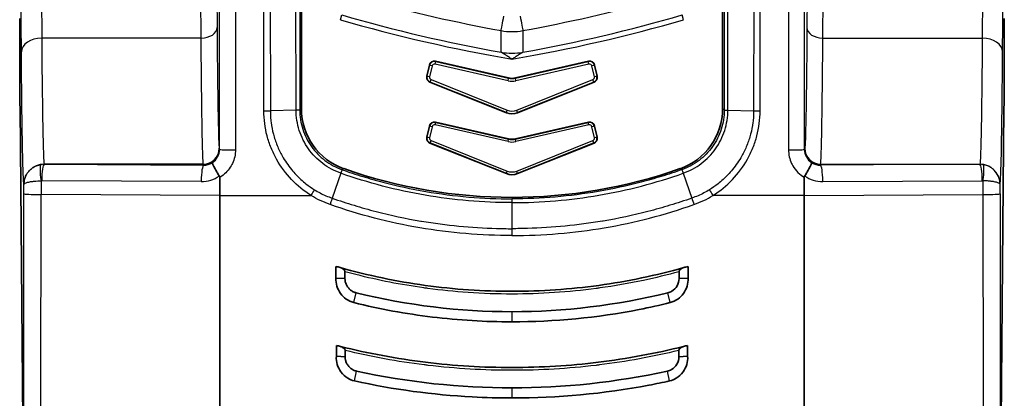
# Model space of a CAD drawing. Units: millimetres. Extents: x -35519 to 39699, y 24 to 76107.
# Drawn here: x 515 to 589, y 671 to 700 of the extents above; entities that cross this region are included whole.
import ezdxf

# ---------------------------------------------------------------- set-up
doc = ezdxf.new("R2010")
doc.units = ezdxf.units.MM
doc.header["$LTSCALE"] = 3
doc.layers.add('Visible (ISO)', color=7, linetype='Continuous', lineweight=35)
doc.layers.add('Visible Narrow (ISO)', color=7, linetype='Continuous', lineweight=25)

msp = doc.modelspace()

# ---------------------------------------------------------------- linework, layer by layer
at = {"layer": 'Visible (ISO)'}
for p, q in [((536.229, 723.918), (536.229, 693.081)), ((567.852, 723.918), (567.852, 693.081)), ((545.841, 696.359), (545.65, 695.518)), ((551.786, 695.393), (546.297, 696.645)), ((552.294, 695.393), (557.783, 696.645)), ((558.239, 696.359), (558.431, 695.518)), ((545.879, 695.08), (551.616, 692.787)), ((558.201, 695.08), (552.464, 692.787)), ((515.327, 667.953), (515.107, 693.12)), ((588.753, 667.953), (588.973, 693.12)), ((551.786, 690.821), (546.297, 692.073)), ((552.294, 690.821), (557.783, 692.073)), ((545.841, 691.787), (545.65, 690.946)), ((558.239, 691.787), (558.431, 690.946)), ((545.879, 690.508), (551.616, 688.215)), ((558.201, 690.508), (552.464, 688.215)), ((530.097, 686.578), (530.097, 687.94)), ((573.983, 686.578), (573.983, 687.94)), ((530.097, 686.578), (530.097, 669.993)), ((573.983, 686.578), (573.983, 669.993)), ((545.654, 684.586), (545.654, 684.586)), ((558.426, 684.586), (558.426, 684.586)), ((538.82, 680.382), (538.82, 681.259)), ((539.501, 680.357), (539.501, 680.858)), ((564.579, 680.357), (564.579, 680.858)), ((565.261, 680.382), (565.261, 681.259)), ((538.82, 680.382), (539.501, 680.357)), ((565.261, 680.382), (564.579, 680.357)), ((538.858, 674.512), (538.858, 675.327)), ((539.515, 674.475), (539.515, 674.949)), ((564.565, 674.475), (564.565, 674.949)), ((565.223, 674.512), (565.223, 675.327)), ((538.858, 674.512), (539.515, 674.475)), ((565.223, 674.512), (564.565, 674.475))]:
    msp.add_line(p, q, dxfattribs=at)
for centre, radius, start, end in [((552.04, 696.507), 1.142, 257.14606, 282.85394), ((552.04, 691.935), 1.142, 257.14606, 282.85394), ((552.04, 724.536), 38.1, 250.64251, 289.35749)]:
    msp.add_arc(centre, radius, start, end, dxfattribs=at)
for centre, major_axis, ratio, start_param, end_param in [((515.166, 699.856), (0, -9.525), 0.008727, 4.712392, 5.497811), ((588.914, 699.856), (0, -9.525), 0.008727, 0.785374, 1.570793), ((546.213, 696.274), (0.203, -0.323), 0.998783, 2.356803, 3.926382), ((557.867, 696.274), (-0.203, -0.323), 0.998783, 2.356803, 3.926382), ((546.021, 695.434), (-0.338, -0.177), 0.998946, 5.576271, 6.990105), ((558.059, 695.434), (0.338, -0.177), 0.998946, 5.576268, 6.990102), ((540.993, 693.083), (-3.888, -2.755), 0.999485, 5.666959, 6.899418), ((552.04, 693.849), (0, -1.144), 0.999294, 5.903168, 6.663203), ((563.087, 693.083), (-3.888, 2.755), 0.999485, 2.52536, 3.757819), ((546.213, 691.702), (0.203, -0.323), 0.998783, 2.356803, 3.926382), ((557.867, 691.702), (-0.203, -0.323), 0.998783, 2.356803, 3.926382), ((546.021, 690.862), (-0.338, -0.177), 0.998946, 5.576271, 6.990105), ((558.059, 690.862), (0.338, -0.177), 0.998946, 5.576268, 6.990102), ((552.04, 689.277), (0, -1.144), 0.999294, 5.903168, 6.663203), ((528.413, 686.993), (-1.658, -1.046), 0.283688, 2.964448, 3.142609), ((575.667, 686.993), (-1.658, 1.046), 0.283688, 6.282169, 6.46033), ((552.781, 731.36), (-8.799, -51.286), 0.955967, 6.176672, 6.183355), ((551.3, 731.357), (-8.795, 51.284), 0.955993, 3.241486, 3.248169), ((552.607, 731.423), (-7.45, -57.304), 0.959979, 6.167513, 6.173059), ((551.475, 731.415), (-7.438, 57.298), 0.960043, 3.251909, 3.257454)]:
    msp.add_ellipse(centre, major_axis=major_axis, ratio=ratio, start_param=start_param, end_param=end_param, dxfattribs=at)
for points, knots in [([(529.543, 689.038), (529.537, 689.029), (529.54, 689.007), (529.552, 688.972), (529.566, 688.932), (529.591, 688.875), (529.626, 688.804), (529.639, 688.777), (529.654, 688.748), (529.671, 688.717), (529.719, 688.626), (529.779, 688.519), (529.847, 688.404), (529.898, 688.317), (529.953, 688.227), (530.01, 688.136), (530.03, 688.104), (530.05, 688.072), (530.07, 688.04)], [-0.000011521, -0.000011521, -0.000011521, -0.000011521, 0.000216835, 0.000216835, 0.000216835, 0.000480856, 0.000480856, 0.000480856, 0.000581328, 0.000581328, 0.000581328, 0.000877752, 0.000877752, 0.000877752, 0.001098306, 0.001098306, 0.001098306, 0.001174176, 0.001174176, 0.001174176, 0.001174176]), ([(574.537, 689.038), (574.543, 689.029), (574.54, 689.007), (574.528, 688.972), (574.514, 688.932), (574.489, 688.875), (574.454, 688.804), (574.441, 688.777), (574.426, 688.748), (574.41, 688.717), (574.361, 688.626), (574.301, 688.519), (574.233, 688.404), (574.182, 688.317), (574.127, 688.227), (574.07, 688.136), (574.05, 688.104), (574.03, 688.072), (574.01, 688.04)], [-0.000011521, -0.000011521, -0.000011521, -0.000011521, 0.000216835, 0.000216835, 0.000216835, 0.000480856, 0.000480856, 0.000480856, 0.000581328, 0.000581328, 0.000581328, 0.000877752, 0.000877752, 0.000877752, 0.001098306, 0.001098306, 0.001098306, 0.001174176, 0.001174176, 0.001174176, 0.001174176]), ([(539.139, 681.168), (541.24, 680.577), (543.371, 680.132), (547.694, 679.536), (549.868, 679.387), (554.233, 679.388), (556.399, 679.537), (560.7, 680.131), (562.84, 680.577), (564.941, 681.168)], [0, 0, 0, 0, 0.00435425, 0.00435425, 0.0087085, 0.0087085, 0.01306276, 0.01306276, 0.01741701, 0.01741701, 0.01741701, 0.01741701]), ([(539.501, 680.858), (539.501, 680.872), (539.498, 680.885), (539.489, 680.915), (539.482, 680.931), (539.452, 680.978), (539.422, 681.012), (539.316, 681.098), (539.228, 681.143), (539.139, 681.168)], [-0.04194488, -0.04194488, -0.04194488, -0.04194488, -0.03781622, -0.03781622, -0.03269817, -0.03269817, -0.0208184, -0.0208184, -0.000001, -0.000001, -0.000001, -0.000001]), ([(564.579, 680.858), (564.579, 680.872), (564.582, 680.885), (564.591, 680.915), (564.599, 680.931), (564.628, 680.978), (564.658, 681.012), (564.764, 681.098), (564.852, 681.143), (564.941, 681.168)], [0, 0, 0, 0, 0.0027825, 0.0027825, 0.00623066, 0.00623066, 0.01423432, 0.01423432, 0.02825702, 0.02825702, 0.02825702, 0.02825702]), ([(538.82, 680.382), (538.807, 680.179), (538.832, 679.975), (538.892, 679.78), (538.952, 679.583), (539.046, 679.396), (539.167, 679.23), (539.286, 679.066), (539.432, 678.921), (539.598, 678.805), (539.768, 678.685), (539.957, 678.597), (540.158, 678.543)], [-0.1643231, -0.1643231, -0.1643231, -0.1643231, -0.1234573, -0.1234573, -0.1234573, -0.0821908, -0.0821908, -0.0821908, -0.041583, -0.041583, -0.041583, -0.0000004, -0.0000004, -0.0000004, -0.0000004]), ([(539.501, 680.357), (539.5, 680.273), (539.509, 680.191), (539.545, 680.031), (539.573, 679.953), (539.644, 679.806), (539.687, 679.737), (539.794, 679.601), (539.854, 679.54), (539.984, 679.434), (540.054, 679.39), (540.196, 679.321), (540.269, 679.295), (540.346, 679.277)], [0, 0, 0, 0, 0.168825, 0.168825, 0.341091, 0.341091, 0.5, 0.5, 0.670224, 0.670224, 0.840935, 0.840935, 1, 1, 1, 1]), ([(564.579, 680.357), (564.586, 679.967), (564.362, 679.595), (564.033, 679.398), (563.941, 679.343), (563.84, 679.301), (563.734, 679.277)], [0, 0, 0, 0, 0.781489, 0.781489, 0.781489, 1, 1, 1, 1]), ([(565.261, 680.382), (565.273, 680.179), (565.248, 679.975), (565.188, 679.78), (565.128, 679.583), (565.034, 679.396), (564.913, 679.23), (564.794, 679.066), (564.649, 678.921), (564.482, 678.805), (564.312, 678.685), (564.123, 678.597), (563.922, 678.543)], [-0.1643231, -0.1643231, -0.1643231, -0.1643231, -0.1234573, -0.1234573, -0.1234573, -0.0821908, -0.0821908, -0.0821908, -0.041583, -0.041583, -0.041583, -0.0000004, -0.0000004, -0.0000004, -0.0000004]), ([(552.04, 677.101), (550.034, 677.102), (548.041, 677.221), (546.061, 677.461), (544.08, 677.701), (542.113, 678.062), (540.158, 678.543)], [0, 0, 0, 0, 0.5, 0.5, 0.5, 1, 1, 1, 1]), ([(552.04, 677.101), (555.243, 677.102), (558.424, 677.406), (561.581, 678.024), (562.363, 678.177), (563.144, 678.349), (563.922, 678.543)], [0, 0, 0, 0, 0.801538, 0.801538, 0.801538, 1, 1, 1, 1]), ([(539.156, 675.252), (541.264, 674.727), (543.396, 674.332), (547.709, 673.804), (549.875, 673.672), (554.221, 673.672), (556.381, 673.805), (560.676, 674.331), (562.816, 674.727), (564.924, 675.252)], [0, 0, 0, 0, 0.00433747, 0.00433747, 0.00867494, 0.00867494, 0.01301241, 0.01301241, 0.01734988, 0.01734988, 0.01734988, 0.01734988]), ([(539.515, 674.949), (539.515, 674.965), (539.512, 674.98), (539.5, 675.013), (539.491, 675.031), (539.455, 675.084), (539.418, 675.12), (539.309, 675.198), (539.232, 675.233), (539.156, 675.252)], [-0.04093693, -0.04093693, -0.04093693, -0.04093693, -0.03649408, -0.03649408, -0.03090418, -0.03090418, -0.01788843, -0.01788843, 0, 0, 0, 0]), ([(564.565, 674.949), (564.565, 674.963), (564.568, 674.976), (564.576, 675.004), (564.583, 675.019), (564.609, 675.064), (564.637, 675.096), (564.71, 675.157), (564.752, 675.183), (564.837, 675.225), (564.88, 675.241), (564.924, 675.252)], [0, 0, 0, 0, 0.00264924, 0.00264924, 0.00588056, 0.00588056, 0.01334167, 0.01334167, 0.02128942, 0.02128942, 0.0289918, 0.0289918, 0.0289918, 0.0289918]), ([(538.858, 674.512), (538.841, 674.308), (538.864, 674.102), (538.981, 673.705), (539.075, 673.515), (539.337, 673.155), (539.512, 672.991), (539.866, 672.775), (540.032, 672.707), (540.206, 672.665)], [-0.1662672, -0.1662672, -0.1662672, -0.1662672, -0.1250346, -0.1250346, -0.0830953, -0.0830953, -0.0357889, -0.0357889, 0, 0, 0, 0]), ([(539.515, 674.475), (539.513, 674.393), (539.522, 674.313), (539.558, 674.156), (539.585, 674.079), (539.657, 673.93), (539.702, 673.857), (539.813, 673.718), (539.874, 673.659), (540.005, 673.556), (540.074, 673.513), (540.22, 673.444), (540.296, 673.419), (540.377, 673.402)], [0, 0, 0, 0, 0.164631, 0.164631, 0.332784, 0.332784, 0.5, 0.5, 0.667304, 0.667304, 0.835123, 0.835123, 1, 1, 1, 1]), ([(564.565, 674.475), (564.572, 674.088), (564.348, 673.717), (564.018, 673.523), (563.921, 673.466), (563.815, 673.425), (563.703, 673.402)], [0, 0, 0, 0, 0.7732351, 0.7732351, 0.7732351, 1, 1, 1, 1]), ([(565.223, 674.512), (565.239, 674.308), (565.216, 674.102), (565.099, 673.705), (565.005, 673.515), (564.743, 673.155), (564.568, 672.991), (564.214, 672.775), (564.048, 672.707), (563.874, 672.665)], [-0.1662672, -0.1662672, -0.1662672, -0.1662672, -0.1250346, -0.1250346, -0.0830953, -0.0830953, -0.0357889, -0.0357889, 0, 0, 0, 0]), ([(552.04, 671.386), (551.044, 671.386), (550.05, 671.413), (546.086, 671.625), (543.135, 672.024), (540.206, 672.665)], [0, 0, 0, 0, 0.25, 0.25, 1, 1, 1, 1]), ([(552.04, 671.386), (555.477, 671.387), (558.904, 671.702), (562.838, 672.445), (563.357, 672.55), (563.874, 672.665)], [0, 0, 0, 0, 0.86821, 0.86821, 1, 1, 1, 1])]:
    msp.add_open_spline(points, degree=3, knots=knots, dxfattribs=at)
for points in [[(540.346, 679.277), (544.191, 678.334), (548.089, 677.862), (552.04, 677.861)], [(563.734, 679.277), (559.871, 678.329), (555.972, 677.862), (552.04, 677.861)], [(540.377, 673.402), (544.223, 672.564), (548.111, 672.145), (552.04, 672.144)], [(563.703, 673.402), (559.829, 672.558), (555.941, 672.145), (552.04, 672.144)]]:
    msp.add_open_spline(points, degree=3, dxfattribs=at)
at = {"layer": 'Visible Narrow (ISO)'}
for p, q in [((530.087, 690.036), (530.1, 732.725)), ((531.291, 732.683), (531.278, 689.995)), ((572.789, 732.683), (572.802, 689.995)), ((573.993, 690.036), (573.98, 732.725)), ((533.421, 692.925), (533.392, 724.002)), ((533.877, 724.009), (533.906, 692.925)), ((535.833, 692.982), (535.804, 724.067)), ((536.081, 724.065), (536.109, 692.997)), ((567.999, 724.065), (567.971, 692.997)), ((568.247, 692.982), (568.276, 724.067)), ((570.203, 724.009), (570.175, 692.925)), ((570.66, 692.925), (570.688, 724.002)), ((529.831, 707.448), (529.896, 699.178)), ((574.249, 707.448), (574.184, 699.178)), ((515.21, 697.362), (515.152, 704.744)), ((588.87, 697.362), (588.928, 704.744)), ((516.69, 703.961), (516.734, 698.381)), ((528.706, 698.381), (528.66, 704.168)), ((575.375, 698.381), (575.42, 704.168)), ((587.39, 703.961), (587.346, 698.381)), ((539.158, 699.765), (539.261, 700.118)), ((564.922, 699.765), (564.819, 700.118)), ((528.706, 698.381), (516.734, 698.381)), ((575.375, 698.381), (587.346, 698.381)), ((545.67, 695.529), (545.855, 696.338)), ((545.855, 696.338), (545.841, 696.359)), ((546.04, 696.296), (545.855, 696.338)), ((546.04, 696.296), (545.856, 695.487)), ((546.268, 696.439), (546.31, 696.624)), ((551.744, 695.189), (546.268, 696.439)), ((546.297, 696.645), (546.31, 696.624)), ((546.31, 696.624), (551.786, 695.375)), ((552.294, 695.375), (557.77, 696.624)), ((557.812, 696.439), (552.337, 695.189)), ((557.783, 696.645), (557.77, 696.624)), ((557.812, 696.439), (557.77, 696.624)), ((558.226, 696.338), (558.04, 696.296)), ((558.225, 695.487), (558.04, 696.296)), ((558.226, 696.338), (558.239, 696.359)), ((558.226, 696.338), (558.41, 695.529)), ((545.65, 695.518), (545.67, 695.529)), ((545.856, 695.487), (545.67, 695.529)), ((545.9, 695.091), (545.879, 695.08)), ((545.9, 695.091), (545.971, 695.268)), ((551.616, 692.806), (545.9, 695.091)), ((545.971, 695.268), (551.687, 692.983)), ((551.744, 695.189), (551.786, 695.375)), ((551.786, 695.375), (551.786, 695.393)), ((552.294, 695.393), (552.294, 695.375)), ((552.337, 695.189), (552.294, 695.375)), ((552.393, 692.983), (558.11, 695.268)), ((558.18, 695.091), (552.464, 692.806)), ((558.18, 695.091), (558.11, 695.268)), ((558.18, 695.091), (558.201, 695.08)), ((558.41, 695.529), (558.225, 695.487)), ((558.431, 695.518), (558.41, 695.529)), ((535.833, 692.982), (533.906, 692.925)), ((551.616, 692.806), (551.687, 692.983)), ((551.616, 692.787), (551.616, 692.806)), ((552.464, 692.806), (552.393, 692.983)), ((552.464, 692.806), (552.464, 692.787)), ((568.247, 692.982), (570.175, 692.925)), ((546.268, 691.867), (546.31, 692.052)), ((551.744, 690.617), (546.268, 691.867)), ((546.297, 692.073), (546.31, 692.052)), ((546.31, 692.052), (551.786, 690.803)), ((552.294, 690.803), (557.77, 692.052)), ((557.812, 691.867), (552.337, 690.617)), ((557.783, 692.073), (557.77, 692.052)), ((557.812, 691.867), (557.77, 692.052)), ((545.67, 690.957), (545.855, 691.766)), ((545.855, 691.766), (545.841, 691.787)), ((546.04, 691.724), (545.855, 691.766)), ((546.04, 691.724), (545.856, 690.915)), ((558.226, 691.766), (558.04, 691.724)), ((558.225, 690.915), (558.04, 691.724)), ((558.226, 691.766), (558.239, 691.787)), ((558.226, 691.766), (558.41, 690.957)), ((545.65, 690.946), (545.67, 690.957)), ((545.856, 690.915), (545.67, 690.957)), ((545.9, 690.519), (545.879, 690.508)), ((545.9, 690.519), (545.971, 690.696)), ((551.616, 688.234), (545.9, 690.519)), ((545.971, 690.696), (551.687, 688.411)), ((551.744, 690.617), (551.786, 690.803)), ((551.786, 690.803), (551.786, 690.821)), ((552.294, 690.821), (552.294, 690.803)), ((552.337, 690.617), (552.294, 690.803)), ((552.393, 688.411), (558.11, 690.696)), ((558.18, 690.519), (552.464, 688.234)), ((558.18, 690.519), (558.11, 690.696)), ((558.18, 690.519), (558.201, 690.508)), ((558.41, 690.957), (558.225, 690.915)), ((558.431, 690.946), (558.41, 690.957)), ((530.066, 690.122), (530.087, 690.036)), ((574.015, 690.122), (573.993, 690.036)), ((528.875, 688.933), (516.92, 688.933)), ((516.92, 688.933), (516.924, 688.919)), ((516.924, 688.919), (528.895, 688.854)), ((528.895, 688.854), (528.875, 688.933)), ((575.186, 688.854), (575.205, 688.933)), ((587.156, 688.919), (575.186, 688.854)), ((575.205, 688.933), (587.16, 688.933)), ((587.16, 688.933), (587.156, 688.919)), ((539.188, 688.246), (538.546, 686.377)), ((551.616, 688.234), (551.687, 688.411)), ((551.616, 688.215), (551.616, 688.234)), ((552.464, 688.234), (552.393, 688.411)), ((552.464, 688.234), (552.464, 688.215)), ((564.892, 688.246), (565.534, 686.377)), ((515.397, 687.408), (515.397, 687.409)), ((515.397, 686.704), (515.397, 687.408)), ((516.687, 687.684), (516.686, 686.651)), ((528.712, 687.623), (516.741, 687.688)), ((575.369, 687.623), (587.339, 687.688)), ((587.394, 687.684), (587.394, 686.651)), ((588.683, 687.408), (588.684, 687.409)), ((588.683, 686.704), (588.683, 687.408)), ((530.097, 686.578), (516.686, 686.651)), ((530.097, 686.578), (536.957, 686.578)), ((552.04, 686.325), (552.04, 686.04)), ((552.04, 686.04), (552.04, 684.087)), ((573.983, 686.578), (567.123, 686.578)), ((573.983, 686.578), (587.394, 686.651)), ((549.384, 684.173), (549.381, 684.173)), ((552.04, 684.087), (552.04, 683.572)), ((554.696, 684.173), (554.699, 684.173)), ((539.688, 679.741), (539.688, 679.741)), ((540.159, 678.548), (540.346, 679.277)), ((557.636, 679.717), (557.636, 679.717)), ((559.203, 679.723), (559.203, 679.723)), ((563.921, 678.548), (563.734, 679.277)), ((552.04, 677.861), (552.04, 677.101)), ((545.252, 677.566), (545.252, 677.566)), ((558.83, 677.566), (558.832, 677.566)), ((540.207, 672.669), (540.377, 673.402)), ((563.873, 672.669), (563.703, 673.402)), ((552.04, 672.144), (552.04, 671.386))]:
    msp.add_line(p, q, dxfattribs=at)
for centre, radius, start, end in [((571.199, 809.786), 114.224, 253.7633, 259.93484), ((532.881, 809.786), 114.224, 280.06516, 286.2367), ((571.199, 809.786), 114.592, 253.7633, 260.37547), ((532.881, 809.786), 114.592, 279.62453, 286.2367)]:
    msp.add_arc(centre, radius, start, end, dxfattribs=at)
for centre, major_axis, ratio, start_param, end_param in [((571.205, 808.64), (-111.563, 0), 0.999403, 1.298436, 1.390726), ((532.875, 808.64), (111.563, 0), 0.999403, 4.89246, 4.984749), ((551.428, 700.078), (-0.213, -1.171), 0.006251, 0.261805, 1.536454), ((552.652, 700.078), (0.213, -1.171), 0.006251, 4.746732, 6.021381), ((528.706, 699.178), (1.191, 0.009), 0.669119, 4.707131, 6.271442), ((552.04, 703.512), (4.642, 0), 0.999305, 4.5357, 4.889078), ((575.375, 699.178), (-1.191, 0.009), 0.669119, 0.011743, 1.576054), ((516.734, 697.362), (-1.524, -0.012), 0.669119, 4.707131, 6.271442), ((587.346, 697.362), (1.524, -0.012), 0.669119, 0.011743, 1.576054), ((552.04, 701.85), (4.763, 0), 0.964908, 4.542764, 4.882014), ((546.226, 696.253), (0.323, 0.203), 0.999696, 0.785792, 2.355801), ((557.854, 696.253), (0.323, -0.203), 0.999696, 0.785792, 2.355801), ((546.131, 695.428), (-0.464, 0.087), 0.886174, 6.248982, 6.453131), ((552.04, 696.218), (-1.193, 0), 0.889635, 1.319709, 1.821884), ((552.04, 696.257), (-1.023, 0), 0.889835, 1.319712, 1.821881), ((558.07, 695.428), (-0.172, -0.324), 0.938439, 0.836719, 2.080698), ((557.95, 695.428), (-0.464, -0.087), 0.886174, 2.971647, 3.175796), ((533.421, 692.952), (-0.762, 0.009), 0.034897, 1.571211, 2.261152), ((552.04, 693.69), (-1.057, 0), 0.913219, 1.15817, 1.983423), ((552.04, 693.72), (-0.881, 0), 0.913432, 1.158168, 1.983424), ((570.66, 692.952), (0.762, 0.009), 0.034897, 4.022034, 4.711975), ((546.226, 691.681), (0.323, 0.203), 0.999696, 0.785792, 2.355801), ((557.854, 691.681), (0.323, -0.203), 0.999696, 0.785792, 2.355801), ((546.131, 690.856), (-0.464, 0.087), 0.886174, 6.248982, 6.453131), ((552.04, 691.646), (-1.193, 0), 0.889635, 1.319709, 1.821884), ((552.04, 691.685), (-1.023, 0), 0.889835, 1.319712, 1.821881), ((558.07, 690.856), (-0.172, -0.324), 0.938439, 0.836719, 2.080698), ((557.95, 690.856), (-0.464, -0.087), 0.886174, 2.971647, 3.175796), ((528.875, 690.122), (1.155, 0.289), 0.999353, 4.467652, 6.038144), ((528.897, 690.037), (1.155, -0.289), 0.999353, 5.530853, 6.527557), ((531.278, 690.036), (-1.191, 0), 0.034899, 0.008732, 1.570807), ((572.802, 690.036), (1.191, 0), 0.034899, 4.712378, 6.274453), ((575.184, 690.037), (-1.155, -0.289), 0.999353, 6.038813, 7.035518), ((575.205, 690.122), (-1.155, 0.289), 0.999353, 0.245041, 1.815533), ((516.92, 687.409), (-1.479, -0.369), 0.999353, 4.467652, 6.038144), ((516.87, 687.725), (-0.186, 1.176), 0.157294, 0.036311, 1.58078), ((516.924, 687.394), (1.202, -0.94), 0.999019, 2.233639, 2.396348), ((516.924, 687.729), (0.006, 1.191), 0.15369, 0.035326, 1.571631), ((528.96, 689.836), (-1.049, -0.264), 0.902, 1.286869, 1.92025), ((575.12, 689.836), (-1.049, 0.264), 0.902, 1.221343, 1.854724), ((587.156, 687.729), (-0.006, 1.191), 0.15369, 4.711554, 6.247859), ((587.156, 687.394), (-1.202, -0.94), 0.999019, 3.886837, 4.049546), ((587.16, 687.409), (1.479, -0.369), 0.999353, 0.245041, 1.815533), ((587.21, 687.725), (0.186, 1.176), 0.157294, 4.702405, 6.246875), ((528.895, 687.664), (0.006, 1.191), 0.15369, 0.035326, 1.571631), ((552.04, 689.118), (-1.057, 0), 0.913219, 1.15817, 1.983423), ((552.04, 689.148), (-0.881, 0), 0.913432, 1.158168, 1.983424), ((575.186, 687.664), (-0.006, 1.191), 0.15369, 4.711554, 6.247859), ((516.741, 687.355), (0.274, -0.192), 0.994222, 2.178132, 2.340945), ((516.924, 687.729), (-0.006, -1.191), 0.15369, 4.713224, 4.747715), ((528.84, 689.597), (-2.086, -0.592), 0.902726, 1.260311, 1.928216), ((528.895, 687.664), (0.006, 1.191), 0.15369, 1.571631, 1.606123), ((575.24, 689.597), (-2.086, 0.592), 0.902726, 1.213376, 1.881281), ((575.186, 687.664), (-0.006, 1.191), 0.15369, 4.677063, 4.711554), ((587.156, 687.729), (0.006, -1.191), 0.15369, 1.53547, 1.569962), ((587.339, 687.355), (0.274, 0.192), 0.994222, 0.800649, 0.963462), ((513.769, 693.229), (0, 186.676), 0.008727, 4.58996, 4.677427), ((516.921, 686.704), (-1.524, 0), 0.034947, 0.008732, 1.416411), ((536.957, 686.605), (-0.402, -0.647), 0.01841, 1.541139, 2.246016), ((567.123, 686.605), (0.402, -0.647), 0.01841, 4.037169, 4.742047), ((587.16, 686.704), (1.524, 0), 0.034947, 4.866775, 6.274453), ((590.312, 693.229), (0, 186.676), 0.008727, 1.605759, 1.693225), ((515.058, 693.229), (0, -188.182), 0.008657, 1.448369, 1.535834), ((589.022, 693.229), (0, -188.182), 0.008657, 4.747351, 4.834816)]:
    msp.add_ellipse(centre, major_axis=major_axis, ratio=ratio, start_param=start_param, end_param=end_param, dxfattribs=at)
for points, knots in [([(529.896, 699.178), (529.907, 697.815), (529.919, 696.575), (529.945, 694.393), (529.958, 693.45), (529.987, 691.899), (530.003, 691.292), (530.034, 690.435), (530.05, 690.186), (530.066, 690.122)], [0.7330383, 0.7330383, 0.7330383, 0.7330383, 0.9337511, 0.9337511, 1.134464, 1.134464, 1.3351769, 1.3351769, 1.5358897, 1.5358897, 1.5358897, 1.5358897]), ([(574.184, 699.178), (574.173, 697.815), (574.161, 696.575), (574.136, 694.393), (574.122, 693.45), (574.093, 691.899), (574.078, 691.292), (574.046, 690.435), (574.031, 690.186), (574.015, 690.122)], [0.7330383, 0.7330383, 0.7330383, 0.7330383, 0.9337511, 0.9337511, 1.134464, 1.134464, 1.3351769, 1.3351769, 1.5358897, 1.5358897, 1.5358897, 1.5358897]), ([(516.734, 698.381), (516.746, 696.959), (516.759, 695.665), (516.787, 693.388), (516.803, 692.405), (516.834, 690.787), (516.851, 690.152), (516.885, 689.259), (516.903, 688.999), (516.92, 688.933)], [0.7330383, 0.7330383, 0.7330383, 0.7330383, 0.9337511, 0.9337511, 1.134464, 1.134464, 1.3351769, 1.3351769, 1.5358897, 1.5358897, 1.5358897, 1.5358897]), ([(528.875, 688.933), (528.859, 688.999), (528.843, 689.259), (528.812, 690.152), (528.797, 690.787), (528.768, 692.405), (528.754, 693.388), (528.728, 695.665), (528.716, 696.959), (528.706, 698.381)], [4.7472956, 4.7472956, 4.7472956, 4.7472956, 4.9480084, 4.9480084, 5.1487213, 5.1487213, 5.3494342, 5.3494342, 5.550147, 5.550147, 5.550147, 5.550147]), ([(575.205, 688.933), (575.221, 688.999), (575.237, 689.259), (575.268, 690.152), (575.283, 690.787), (575.312, 692.405), (575.326, 693.388), (575.352, 695.665), (575.364, 696.959), (575.375, 698.381)], [4.7472956, 4.7472956, 4.7472956, 4.7472956, 4.9480084, 4.9480084, 5.1487213, 5.1487213, 5.3494342, 5.3494342, 5.550147, 5.550147, 5.550147, 5.550147]), ([(587.346, 698.381), (587.334, 696.959), (587.321, 695.665), (587.293, 693.388), (587.278, 692.405), (587.246, 690.787), (587.229, 690.152), (587.195, 689.259), (587.177, 688.999), (587.16, 688.933)], [0.7330383, 0.7330383, 0.7330383, 0.7330383, 0.9337511, 0.9337511, 1.134464, 1.134464, 1.3351769, 1.3351769, 1.5358897, 1.5358897, 1.5358897, 1.5358897]), ([(515.397, 687.409), (515.379, 687.48), (515.361, 687.753), (515.327, 688.694), (515.311, 689.362), (515.279, 691.066), (515.263, 692.102), (515.235, 694.501), (515.222, 695.863), (515.21, 697.362)], [4.7472956, 4.7472956, 4.7472956, 4.7472956, 4.9480084, 4.9480084, 5.1487213, 5.1487213, 5.3494342, 5.3494342, 5.550147, 5.550147, 5.550147, 5.550147]), ([(552.04, 696.807), (551.954, 696.864), (551.869, 696.919), (551.782, 696.975), (551.741, 697.001), (551.699, 697.028), (551.658, 697.054), (551.644, 697.063), (551.629, 697.073), (551.615, 697.082), (551.591, 697.097), (551.567, 697.112), (551.543, 697.127), (551.508, 697.149), (551.474, 697.171), (551.441, 697.192), (551.43, 697.198), (551.42, 697.205), (551.41, 697.211), (551.391, 697.223), (551.373, 697.235), (551.355, 697.246), (551.338, 697.257), (551.32, 697.268), (551.304, 697.278), (551.283, 697.291), (551.264, 697.303), (551.248, 697.313), (551.244, 697.315), (551.24, 697.318), (551.236, 697.32)], [-0.0000037222, -0.0000037222, -0.0000037222, -0.0000037222, 0.0002024001, 0.0002024001, 0.0002024001, 0.0003011638, 0.0003011638, 0.0003011638, 0.0003363661, 0.0003363661, 0.0003363661, 0.0003947841, 0.0003947841, 0.0003947841, 0.0004802539, 0.0004802539, 0.0004802539, 0.0005064102, 0.0005064102, 0.0005064102, 0.0005547641, 0.0005547641, 0.0005547641, 0.0006031181, 0.0006031181, 0.0006031181, 0.0006620417, 0.0006620417, 0.0006620417, 0.0006764543, 0.0006764543, 0.0006764543, 0.0006764543]), ([(552.844, 697.32), (552.829, 697.311), (552.811, 697.299), (552.791, 697.287), (552.786, 697.284), (552.782, 697.281), (552.777, 697.278), (552.761, 697.268), (552.744, 697.258), (552.727, 697.247), (552.709, 697.235), (552.69, 697.224), (552.67, 697.211), (552.66, 697.205), (552.65, 697.198), (552.639, 697.192), (552.606, 697.171), (552.572, 697.149), (552.537, 697.127), (552.514, 697.112), (552.49, 697.097), (552.466, 697.082), (552.451, 697.073), (552.437, 697.063), (552.422, 697.054), (552.381, 697.028), (552.34, 697.001), (552.298, 696.975), (552.223, 696.926), (552.148, 696.878), (552.072, 696.828), (552.061, 696.821), (552.051, 696.814), (552.04, 696.807)], [0, 0, 0, 0, 0.0000600699, 0.0000600699, 0.0000600699, 0.0000747624, 0.0000747624, 0.0000747624, 0.0001220547, 0.0001220547, 0.0001220547, 0.000173337, 0.000173337, 0.000173337, 0.0002000206, 0.0002000206, 0.0002000206, 0.0002871546, 0.0002871546, 0.0002871546, 0.000346674, 0.000346674, 0.000346674, 0.0003826562, 0.0003826562, 0.0003826562, 0.0004838787, 0.0004838787, 0.0004838787, 0.000667903, 0.000667903, 0.000667903, 0.0006933479, 0.0006933479, 0.0006933479, 0.0006933479]), ([(588.684, 687.409), (588.701, 687.48), (588.719, 687.753), (588.753, 688.694), (588.77, 689.362), (588.802, 691.066), (588.817, 692.102), (588.845, 694.501), (588.858, 695.863), (588.87, 697.362)], [4.7472956, 4.7472956, 4.7472956, 4.7472956, 4.9480084, 4.9480084, 5.1487213, 5.1487213, 5.3494342, 5.3494342, 5.550147, 5.550147, 5.550147, 5.550147]), ([(546.268, 696.439), (546.219, 696.45), (546.167, 696.441), (546.082, 696.388), (546.051, 696.344), (546.04, 696.296)], [2.356803, 2.356803, 2.356803, 2.356803, 3.141593, 3.141593, 3.926382, 3.926382, 3.926382, 3.926382]), ([(558.04, 696.296), (558.029, 696.344), (557.998, 696.388), (557.914, 696.441), (557.861, 696.45), (557.812, 696.439)], [2.356803, 2.356803, 2.356803, 2.356803, 3.141593, 3.141593, 3.926382, 3.926382, 3.926382, 3.926382]), ([(545.9, 695.091), (545.864, 695.105), (545.829, 695.126), (545.798, 695.152), (545.765, 695.18), (545.737, 695.213), (545.715, 695.25), (545.693, 695.287), (545.678, 695.327), (545.669, 695.368), (545.664, 695.393), (545.661, 695.419), (545.661, 695.444)], [2.434676, 2.434676, 2.434676, 2.434676, 2.755962, 2.755962, 2.755962, 3.08694, 3.08694, 3.08694, 3.41452, 3.41452, 3.41452, 3.624257, 3.624257, 3.624257, 3.624257]), ([(536.957, 686.578), (536.414, 686.915), (535.929, 687.314), (535.495, 687.77), (535.062, 688.225), (534.679, 688.744), (534.369, 689.294), (534.214, 689.569), (534.077, 689.852), (533.957, 690.146), (533.838, 690.439), (533.736, 690.743), (533.655, 691.049), (533.493, 691.661), (533.413, 692.286), (533.421, 692.925)], [0, 0, 0, 0, 0.001254954, 0.001254954, 0.001254954, 0.002509908, 0.002509908, 0.002509908, 0.003137385, 0.003137385, 0.003137385, 0.003764861, 0.003764861, 0.003764861, 0.005019815, 0.005019815, 0.005019815, 0.005019815]), ([(533.906, 692.925), (533.904, 692.779), (533.907, 692.629), (533.916, 692.482), (533.924, 692.334), (533.938, 692.188), (533.956, 692.043), (533.993, 691.752), (534.05, 691.464), (534.125, 691.179), (534.201, 690.894), (534.296, 690.611), (534.408, 690.338), (534.52, 690.066), (534.648, 689.801), (534.792, 689.546), (534.99, 689.193), (535.221, 688.855), (535.478, 688.538), (535.594, 688.395), (535.716, 688.257), (535.843, 688.124), (536.07, 687.884), (536.315, 687.66), (536.575, 687.454), (536.78, 687.292), (536.995, 687.142), (537.217, 687.004)], [-0.00000006, -0.00000006, -0.00000006, -0.00000006, 0.000293273, 0.000293273, 0.000293273, 0.000586605, 0.000586605, 0.000586605, 0.00117327, 0.00117327, 0.00117327, 0.001759935, 0.001759935, 0.001759935, 0.0023466, 0.0023466, 0.0023466, 0.003154787, 0.003154787, 0.003154787, 0.003519931, 0.003519931, 0.003519931, 0.004176388, 0.004176388, 0.004176388, 0.004693261, 0.004693261, 0.004693261, 0.004693261]), ([(536.109, 692.997), (536.107, 692.994), (536.089, 692.992), (536.057, 692.989), (536.024, 692.987), (535.977, 692.985), (535.918, 692.984), (535.892, 692.983), (535.863, 692.983), (535.833, 692.982)], [0, 0, 0, 0, 0.4072685, 0.4072685, 0.4072685, 0.8170119, 0.8170119, 0.8170119, 0.9999891, 0.9999891, 0.9999891, 0.9999891]), ([(539.188, 688.246), (538.944, 688.333), (538.705, 688.439), (538.251, 688.683), (538.035, 688.822), (537.422, 689.285), (537.056, 689.662), (536.612, 690.288), (536.48, 690.508), (536.248, 690.972), (536.15, 691.213), (535.993, 691.703), (535.933, 691.953), (535.853, 692.463), (535.833, 692.723), (535.833, 692.982)], [-0.00000006, -0.00000006, -0.00000006, -0.00000006, 0.000518908, 0.000518908, 0.001037877, 0.001037877, 0.002075813, 0.002075813, 0.002594782, 0.002594782, 0.00311375, 0.00311375, 0.003632718, 0.003632718, 0.004151686, 0.004151686, 0.004151686, 0.004151686]), ([(536.109, 692.997), (536.119, 693.004), (536.129, 693.011), (536.169, 693.039), (536.199, 693.06), (536.229, 693.081)], [0.001555684, 0.001555684, 0.001555684, 0.001555684, 0.002295634, 0.002295634, 0.004590198, 0.004590198, 0.004590198, 0.004590198]), ([(536.109, 692.997), (536.11, 692.506), (536.187, 692.018), (536.41, 691.322), (536.503, 691.093), (536.722, 690.654), (536.848, 690.446), (537.269, 689.853), (537.615, 689.496), (538.389, 688.912), (538.824, 688.677), (539.288, 688.513)], [0, 0, 0, 0, 0.00098282, 0.00098282, 0.001474231, 0.001474231, 0.001965641, 0.001965641, 0.002948461, 0.002948461, 0.003931282, 0.003931282, 0.003931282, 0.003931282]), ([(567.971, 692.997), (567.97, 692.506), (567.893, 692.018), (567.67, 691.322), (567.577, 691.093), (567.358, 690.654), (567.233, 690.446), (566.812, 689.853), (566.465, 689.496), (565.691, 688.912), (565.256, 688.677), (564.792, 688.513)], [0, 0, 0, 0, 0.00098282, 0.00098282, 0.001474231, 0.001474231, 0.001965641, 0.001965641, 0.002948461, 0.002948461, 0.003931282, 0.003931282, 0.003931282, 0.003931282]), ([(564.892, 688.246), (565.137, 688.333), (565.375, 688.439), (565.829, 688.683), (566.045, 688.822), (566.658, 689.285), (567.024, 689.662), (567.468, 690.288), (567.601, 690.508), (567.833, 690.972), (567.931, 691.213), (568.087, 691.703), (568.147, 691.953), (568.227, 692.463), (568.247, 692.723), (568.247, 692.982)], [-0.00000006, -0.00000006, -0.00000006, -0.00000006, 0.000518908, 0.000518908, 0.001037877, 0.001037877, 0.002075813, 0.002075813, 0.002594782, 0.002594782, 0.00311375, 0.00311375, 0.003632718, 0.003632718, 0.004151686, 0.004151686, 0.004151686, 0.004151686]), ([(570.175, 692.925), (570.176, 692.779), (570.173, 692.629), (570.164, 692.482), (570.156, 692.334), (570.142, 692.188), (570.124, 692.043), (570.087, 691.752), (570.03, 691.464), (569.955, 691.179), (569.879, 690.894), (569.784, 690.611), (569.672, 690.338), (569.561, 690.066), (569.432, 689.801), (569.288, 689.546), (569.09, 689.193), (568.859, 688.855), (568.602, 688.538), (568.486, 688.395), (568.364, 688.257), (568.237, 688.124), (568.01, 687.884), (567.765, 687.66), (567.505, 687.454), (567.3, 687.292), (567.086, 687.142), (566.863, 687.004)], [-0.00000006, -0.00000006, -0.00000006, -0.00000006, 0.000293273, 0.000293273, 0.000293273, 0.000586605, 0.000586605, 0.000586605, 0.00117327, 0.00117327, 0.00117327, 0.001759935, 0.001759935, 0.001759935, 0.0023466, 0.0023466, 0.0023466, 0.003154787, 0.003154787, 0.003154787, 0.003519931, 0.003519931, 0.003519931, 0.004176388, 0.004176388, 0.004176388, 0.004693261, 0.004693261, 0.004693261, 0.004693261]), ([(567.123, 686.578), (567.666, 686.915), (568.152, 687.314), (568.585, 687.77), (569.018, 688.225), (569.402, 688.744), (569.711, 689.294), (569.866, 689.569), (570.003, 689.852), (570.123, 690.146), (570.242, 690.439), (570.344, 690.743), (570.425, 691.049), (570.587, 691.661), (570.667, 692.286), (570.66, 692.925)], [0, 0, 0, 0, 0.001254954, 0.001254954, 0.001254954, 0.002509908, 0.002509908, 0.002509908, 0.003137385, 0.003137385, 0.003137385, 0.003764861, 0.003764861, 0.003764861, 0.005019815, 0.005019815, 0.005019815, 0.005019815]), ([(567.971, 692.997), (567.961, 693.004), (567.951, 693.011), (567.912, 693.039), (567.882, 693.06), (567.852, 693.081)], [0.001555684, 0.001555684, 0.001555684, 0.001555684, 0.002295634, 0.002295634, 0.004590198, 0.004590198, 0.004590198, 0.004590198]), ([(567.971, 692.997), (567.973, 692.995), (567.991, 692.992), (568.023, 692.99), (568.056, 692.988), (568.103, 692.986), (568.162, 692.984), (568.188, 692.984), (568.217, 692.983), (568.247, 692.982)], [0, 0, 0, 0, 0.4076037, 0.4076037, 0.4076037, 0.8174534, 0.8174534, 0.8174534, 0.9999891, 0.9999891, 0.9999891, 0.9999891]), ([(546.268, 691.867), (546.219, 691.878), (546.167, 691.869), (546.082, 691.816), (546.051, 691.772), (546.04, 691.724)], [2.356803, 2.356803, 2.356803, 2.356803, 3.141593, 3.141593, 3.926382, 3.926382, 3.926382, 3.926382]), ([(558.04, 691.724), (558.029, 691.772), (557.998, 691.816), (557.914, 691.869), (557.861, 691.878), (557.812, 691.867)], [2.356803, 2.356803, 2.356803, 2.356803, 3.141593, 3.141593, 3.926382, 3.926382, 3.926382, 3.926382]), ([(545.9, 690.519), (545.864, 690.533), (545.829, 690.554), (545.798, 690.58), (545.765, 690.608), (545.737, 690.641), (545.715, 690.678), (545.693, 690.715), (545.678, 690.755), (545.669, 690.796), (545.664, 690.821), (545.661, 690.847), (545.661, 690.872)], [2.434676, 2.434676, 2.434676, 2.434676, 2.755962, 2.755962, 2.755962, 3.08694, 3.08694, 3.08694, 3.41452, 3.41452, 3.41452, 3.624257, 3.624257, 3.624257, 3.624257]), ([(531.278, 689.995), (531.278, 689.661), (531.203, 689.307), (531.052, 688.984), (531.023, 688.923), (530.992, 688.863), (530.958, 688.804), (530.778, 688.494), (530.527, 688.228), (530.246, 688.035), (530.197, 688.001), (530.147, 687.97), (530.097, 687.94)], [3.141897, 3.141897, 3.141897, 3.141897, 3.58219, 3.58219, 3.58219, 3.665973, 3.665973, 3.665973, 4.107172, 4.107172, 4.107172, 4.183924, 4.183924, 4.183924, 4.183924]), ([(572.802, 689.995), (572.803, 689.661), (572.877, 689.307), (573.028, 688.984), (573.057, 688.923), (573.088, 688.863), (573.122, 688.804), (573.333, 688.44), (573.644, 688.138), (573.983, 687.94)], [3.141897, 3.141897, 3.141897, 3.141897, 3.58219, 3.58219, 3.58219, 3.665973, 3.665973, 3.665973, 4.183924, 4.183924, 4.183924, 4.183924]), ([(515.397, 687.408), (515.397, 687.521), (515.41, 687.639), (515.439, 687.757), (515.453, 687.814), (515.47, 687.872), (515.491, 687.929), (515.536, 688.048), (515.596, 688.164), (515.671, 688.27), (515.699, 688.31), (515.729, 688.349), (515.761, 688.386), (515.846, 688.485), (515.944, 688.573), (516.05, 688.646), (516.09, 688.674), (516.131, 688.7), (516.173, 688.723), (516.282, 688.784), (516.396, 688.83), (516.509, 688.862), (516.565, 688.878), (516.621, 688.89), (516.677, 688.899)], [1.570796, 1.570796, 1.570796, 1.570796, 1.81431, 1.81431, 1.81431, 1.933244, 1.933244, 1.933244, 2.181673, 2.181673, 2.181673, 2.274637, 2.274637, 2.274637, 2.521968, 2.521968, 2.521968, 2.616029, 2.616029, 2.616029, 2.858649, 2.858649, 2.858649, 2.978475, 2.978475, 2.978475, 2.978475]), ([(588.683, 687.408), (588.683, 687.521), (588.67, 687.639), (588.641, 687.757), (588.627, 687.814), (588.61, 687.872), (588.589, 687.929), (588.544, 688.048), (588.484, 688.164), (588.409, 688.27), (588.381, 688.31), (588.351, 688.349), (588.319, 688.386), (588.234, 688.485), (588.136, 688.573), (588.031, 688.646), (587.99, 688.674), (587.949, 688.7), (587.907, 688.723), (587.798, 688.784), (587.684, 688.83), (587.571, 688.862), (587.515, 688.878), (587.459, 688.89), (587.403, 688.899)], [1.570796, 1.570796, 1.570796, 1.570796, 1.81431, 1.81431, 1.81431, 1.933244, 1.933244, 1.933244, 2.181673, 2.181673, 2.181673, 2.274637, 2.274637, 2.274637, 2.521968, 2.521968, 2.521968, 2.616029, 2.616029, 2.616029, 2.858649, 2.858649, 2.858649, 2.978475, 2.978475, 2.978475, 2.978475]), ([(539.288, 688.513), (539.287, 688.511), (539.28, 688.495), (539.269, 688.464), (539.257, 688.434), (539.241, 688.39), (539.221, 688.334), (539.211, 688.308), (539.2, 688.278), (539.188, 688.246)], [0, 0, 0, 0, 0.4007191, 0.4007191, 0.4007191, 0.8041082, 0.8041082, 0.8041082, 1, 1, 1, 1]), ([(552.04, 686.04), (549.852, 686.04), (547.672, 686.226), (545.516, 686.596), (543.36, 686.966), (541.25, 687.517), (539.188, 688.246)], [0, 0, 0, 0, 0.004375074, 0.004375074, 0.004375074, 0.008750147, 0.008750147, 0.008750147, 0.008750147]), ([(539.288, 688.513), (539.799, 688.332), (540.314, 688.163), (541.334, 687.85), (541.839, 687.707), (543.407, 687.296), (544.479, 687.064), (547.703, 686.51), (549.868, 686.325), (552.04, 686.325)], [0, 0, 0, 0, 0.001085327, 0.001085327, 0.002138997, 0.002138997, 0.004337841, 0.004337841, 0.008682619, 0.008682619, 0.008682619, 0.008682619]), ([(564.792, 688.513), (564.281, 688.332), (563.766, 688.163), (562.746, 687.85), (562.241, 687.707), (560.673, 687.296), (559.602, 687.064), (556.377, 686.51), (554.212, 686.325), (552.04, 686.325)], [0, 0, 0, 0, 0.001085327, 0.001085327, 0.002138997, 0.002138997, 0.004337841, 0.004337841, 0.008682619, 0.008682619, 0.008682619, 0.008682619]), ([(552.04, 686.04), (554.228, 686.04), (556.408, 686.226), (558.564, 686.596), (560.72, 686.966), (562.83, 687.517), (564.892, 688.246)], [0, 0, 0, 0, 0.004375074, 0.004375074, 0.004375074, 0.008750147, 0.008750147, 0.008750147, 0.008750147]), ([(564.792, 688.513), (564.793, 688.511), (564.8, 688.495), (564.811, 688.464), (564.822, 688.434), (564.839, 688.39), (564.859, 688.334), (564.869, 688.308), (564.88, 688.278), (564.892, 688.246)], [0, 0, 0, 0, 0.4007411, 0.4007411, 0.4007411, 0.804086, 0.804086, 0.804086, 1, 1, 1, 1]), ([(515.397, 687.408), (515.398, 687.429), (515.412, 687.451), (515.441, 687.473), (515.455, 687.483), (515.473, 687.494), (515.495, 687.504), (515.54, 687.526), (515.601, 687.548), (515.677, 687.568), (515.705, 687.575), (515.736, 687.582), (515.768, 687.589), (515.853, 687.607), (515.952, 687.624), (516.058, 687.637), (516.098, 687.642), (516.14, 687.647), (516.182, 687.652), (516.345, 687.668), (516.519, 687.679), (516.687, 687.684)], [1.570796, 1.570796, 1.570796, 1.570796, 1.81431, 1.81431, 1.81431, 1.933244, 1.933244, 1.933244, 2.181673, 2.181673, 2.181673, 2.274637, 2.274637, 2.274637, 2.521968, 2.521968, 2.521968, 2.616029, 2.616029, 2.616029, 2.978475, 2.978475, 2.978475, 2.978475]), ([(588.683, 687.408), (588.682, 687.429), (588.668, 687.451), (588.639, 687.473), (588.625, 687.483), (588.607, 687.494), (588.585, 687.504), (588.54, 687.526), (588.479, 687.548), (588.403, 687.568), (588.375, 687.575), (588.345, 687.582), (588.312, 687.589), (588.227, 687.607), (588.129, 687.624), (588.022, 687.637), (587.982, 687.642), (587.941, 687.647), (587.898, 687.652), (587.789, 687.663), (587.675, 687.671), (587.561, 687.677), (587.505, 687.68), (587.449, 687.682), (587.394, 687.684)], [1.570796, 1.570796, 1.570796, 1.570796, 1.81431, 1.81431, 1.81431, 1.933244, 1.933244, 1.933244, 2.181673, 2.181673, 2.181673, 2.274637, 2.274637, 2.274637, 2.521968, 2.521968, 2.521968, 2.616029, 2.616029, 2.616029, 2.858649, 2.858649, 2.858649, 2.978475, 2.978475, 2.978475, 2.978475]), ([(537.217, 687.004), (537.49, 686.835), (537.775, 686.686), (538.224, 686.493), (538.383, 686.432), (538.545, 686.378)], [0, 0, 0, 0, 0.000638192, 0.000638192, 0.0009796247, 0.0009796247, 0.0009796247, 0.0009796247]), ([(566.863, 687.004), (566.59, 686.835), (566.305, 686.686), (565.856, 686.493), (565.697, 686.432), (565.535, 686.378)], [0, 0, 0, 0, 0.000638192, 0.000638192, 0.0009796247, 0.0009796247, 0.0009796247, 0.0009796247]), ([(538.545, 686.378), (538.522, 686.311), (538.496, 686.235), (538.468, 686.153), (538.44, 686.072), (538.411, 685.986), (538.381, 685.901)], [0.0000056, 0.0000056, 0.0000056, 0.0000056, 0.5000028, 0.5000028, 0.5000028, 1, 1, 1, 1]), ([(538.545, 686.378), (539.086, 686.187), (539.632, 686.008), (540.728, 685.674), (541.279, 685.519), (542.942, 685.091), (544.064, 684.852), (545.209, 684.659), (545.223, 684.656), (547.104, 684.34), (548.988, 684.156), (551.266, 684.092), (551.653, 684.087), (552.04, 684.087)], [-0.00000006, -0.00000006, -0.00000006, -0.00000006, 0.001144586, 0.001144586, 0.002289233, 0.002289233, 0.004578526, 0.004578526, 0.004606077, 0.004606077, 0.008385342, 0.008385342, 0.009157111, 0.009157111, 0.009157111, 0.009157111]), ([(565.535, 686.378), (564.994, 686.187), (564.448, 686.008), (563.352, 685.674), (562.801, 685.519), (561.138, 685.091), (560.016, 684.852), (558.871, 684.659), (558.857, 684.656), (556.976, 684.34), (555.093, 684.156), (552.814, 684.092), (552.427, 684.087), (552.04, 684.087)], [-0.00000006, -0.00000006, -0.00000006, -0.00000006, 0.001144586, 0.001144586, 0.002289233, 0.002289233, 0.004578526, 0.004578526, 0.004606077, 0.004606077, 0.008385343, 0.008385343, 0.009157111, 0.009157111, 0.009157111, 0.009157111]), ([(552.04, 683.572), (549.715, 683.571), (547.401, 683.767), (543.965, 684.35), (542.829, 684.593), (540.585, 685.174), (539.476, 685.513), (538.381, 685.901)], [0, 0, 0, 0, 0.004650032, 0.004650032, 0.006975048, 0.006975048, 0.009300064, 0.009300064, 0.009300064, 0.009300064]), ([(552.04, 683.572), (554.365, 683.571), (556.679, 683.767), (560.115, 684.35), (561.251, 684.593), (563.495, 685.174), (564.604, 685.513), (565.7, 685.901)], [0, 0, 0, 0, 0.004650032, 0.004650032, 0.006975048, 0.006975048, 0.009300064, 0.009300064, 0.009300064, 0.009300064]), ([(564.579, 680.858), (563.695, 680.617), (562.802, 680.402), (560.815, 679.982), (559.724, 679.792), (558.54, 679.627), (558.452, 679.615), (556.275, 679.324), (554.171, 679.183), (552.049, 679.183), (552.046, 679.183), (552.044, 679.183), (550.939, 679.182), (549.837, 679.221), (547.731, 679.367), (546.724, 679.469), (545.621, 679.616), (545.522, 679.629), (543.704, 679.884), (542.007, 680.216), (540.051, 680.711), (539.776, 680.783), (539.501, 680.858)], [-0.00846707, -0.00846707, -0.00846707, -0.00846707, -0.00663728, -0.00663728, -0.00441462, -0.00441462, -0.00423717, -0.00423717, -0.00000728, -0.00000728, -0.0000025, -0.0000025, -0.0000025, 0.00220235, 0.00220235, 0.00422261, 0.00422261, 0.00442203, 0.00442203, 0.00788383, 0.00788383, 0.0084525, 0.0084525, 0.0084525, 0.0084525]), ([(564.565, 674.949), (562.599, 674.476), (560.607, 674.114), (558.609, 673.867), (558.521, 673.856), (558.434, 673.845), (558.346, 673.835), (556.259, 673.587), (554.16, 673.462), (552.049, 673.462), (549.937, 673.462), (547.834, 673.586), (545.737, 673.835), (545.641, 673.846), (545.544, 673.858), (545.447, 673.87), (543.447, 674.118), (541.472, 674.478), (539.515, 674.949)], [-0.00843543, -0.00843543, -0.00843543, -0.00843543, -0.00439765, -0.00439765, -0.00439765, -0.00422055, -0.00422055, -0.00422055, -0.00000568, -0.00000568, -0.00000568, 0.0042092, 0.0042092, 0.0042092, 0.00440353, 0.00440353, 0.00440353, 0.00842408, 0.00842408, 0.00842408, 0.00842408])]:
    msp.add_open_spline(points, degree=3, knots=knots, dxfattribs=at)
for points in [[(551.236, 697.32), (551.232, 697.862), (551.228, 698.404), (551.224, 698.946)], [(552.856, 698.946), (552.852, 698.404), (552.848, 697.862), (552.844, 697.32)], [(545.856, 695.487), (545.835, 695.396), (545.885, 695.302), (545.971, 695.268)], [(558.11, 695.268), (558.196, 695.302), (558.245, 695.396), (558.225, 695.487)], [(545.856, 690.915), (545.835, 690.824), (545.885, 690.73), (545.971, 690.696)], [(558.11, 690.696), (558.196, 690.73), (558.245, 690.824), (558.225, 690.915)], [(539.411, 688.589), (539.37, 688.564), (539.329, 688.539), (539.288, 688.513)], [(564.669, 688.589), (564.71, 688.564), (564.751, 688.539), (564.792, 688.513)], [(538.381, 685.901), (537.88, 686.072), (537.406, 686.299), (536.957, 686.578)], [(565.535, 686.378), (565.581, 686.244), (565.639, 686.071), (565.7, 685.901)], [(565.7, 685.901), (566.2, 686.072), (566.674, 686.299), (567.123, 686.578)]]:
    msp.add_open_spline(points, degree=3, dxfattribs=at)

doc.saveas('drawing.dxf')
